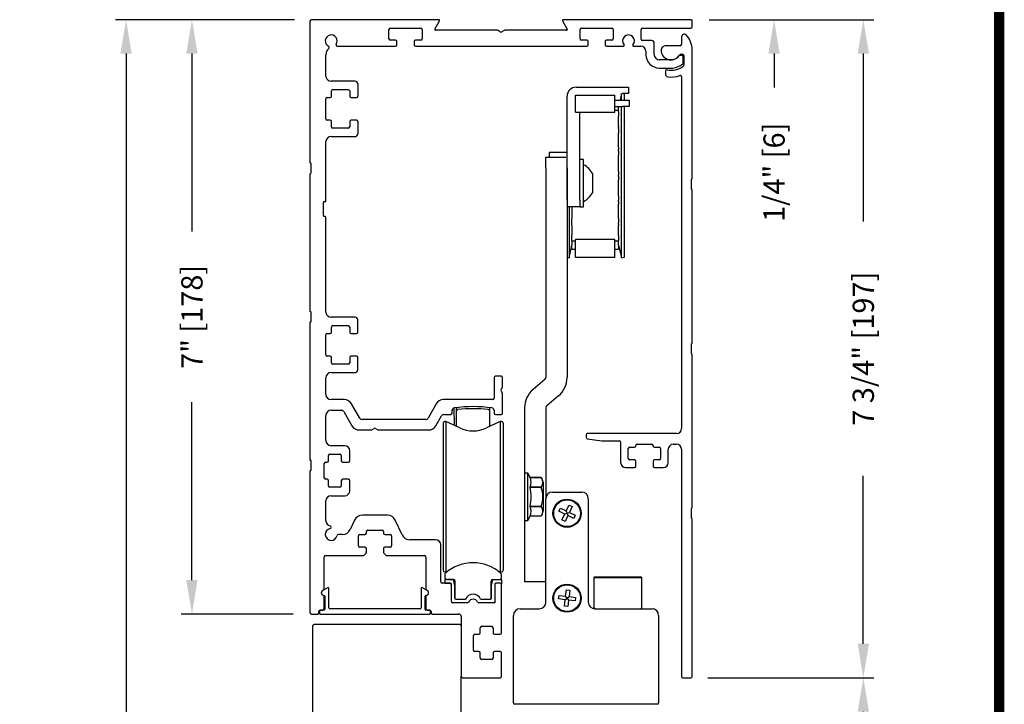
# Model space of a CAD drawing. Extents: x 0 to 7.6, y 0.1 to 10.5.
# Drawn here: x 4.7 to 7.6, y 7.2 to 9.2 of the extents above; entities that cross this region are included whole.
import ezdxf

# ---------------------------------------------------------------- set-up
doc = ezdxf.new("R2010")
doc.units = 0
doc.header["$MEASUREMENT"] = 0
doc.header["$PDMODE"] = 3
doc.header["$PDSIZE"] = -50
doc.layers.get('0').update_dxf_attribs({"linetype": 'CONTINUOUS'})
doc.layers.get('DEFPOINTS').update_dxf_attribs({"linetype": 'CONTINUOUS'})
doc.styles.add('ROMANS', font='Romans.shx', dxfattribs={"height": 0.0625})
doc.dimstyles.get("Standard").update_dxf_attribs({"dimtxt": 0.03125, "dimasz": 0.1, "dimexe": 0.03125, "dimexo": 0.05, "dimgap": 0.05, "dimtad": 0, "dimdec": 6, "dimlfac": 4, "dimzin": 4, "dimdsep": 46, "dimlunit": 5, "dimtxsty": 'ROMANS', "dimcen": 0.09, "dimadec": 0, "dimazin": 0, "dimtfac": 1, "dimtdec": 4, "dimtofl": 0, "dimtmove": 0, "dimatfit": 3, "dimfxl": 1, "dimfrac": 2, "dimtolj": 1, "dimtzin": 4, "dimarcsym": 0})

# ---------------------------------------------------------------- blocks, each defined once
blk = doc.blocks.new('*D12')
at = {"color": 0, "lineweight": -2}
for p, q in [((5.5213, 9.287), (5.5213, 9.5346)), ((6.6463, 9.291), (6.6463, 9.5346)), ((5.6213, 9.5033), (5.6969, 9.5033)), ((6.5463, 9.5033), (6.4458, 9.5033))]:
    blk.add_line(p, q, dxfattribs=at)
at = {"color": 0}
for points in [[(5.6213, 9.52), (5.6213, 9.4867), (5.5213, 9.5033)], [(6.5463, 9.52), (6.5463, 9.4867), (6.6463, 9.5033)]]:
    blk.add_solid(points, dxfattribs=at)
at = {"layer": 'DEFPOINTS', "color": 0}
for p in [(5.5213, 9.5033), (5.5213, 9.237), (6.6463, 9.241)]:
    blk.add_point(p, dxfattribs=at)
at = {"color": 0, "lineweight": 25, "insert": (6.0714, 9.5033), "char_height": 0.0625, "attachment_point": 5, "style": 'ROMANS'}
blk.add_mtext('\\A1;4 1/2" [114]', dxfattribs=at)
blk = doc.blocks.new('*D11')
at = {"color": 0, "lineweight": -2}
for p, q in [((6.8873, 9.4025), (6.8873, 9.5025)), ((6.6809, 9.3025), (6.9186, 9.3025)), ((6.6963, 9.241), (6.9186, 9.241)), ((6.8873, 9.141), (6.8873, 9.041))]:
    blk.add_line(p, q, dxfattribs=at)
at = {"color": 0}
for points in [[(6.8707, 9.4025), (6.904, 9.4025), (6.8873, 9.3025)], [(6.8707, 9.141), (6.904, 9.141), (6.8873, 9.241)]]:
    blk.add_solid(points, dxfattribs=at)
at = {"layer": 'DEFPOINTS', "color": 0}
for p in [(6.6309, 9.3025), (6.6463, 9.241), (6.8873, 9.241)]:
    blk.add_point(p, dxfattribs=at)
at = {"color": 0, "lineweight": 25, "insert": (6.8873, 8.7916), "char_height": 0.0625, "attachment_point": 5, "rotation": 90, "style": 'ROMANS'}
blk.add_mtext('\\A1;1/4" [6]', dxfattribs=at)
blk = doc.blocks.new('*D10')
at = {"color": 0, "lineweight": -2}
for p, q in [((5.4753, 9.241), (5.1425, 9.241)), ((5.1738, 9.141), (5.1738, 8.6169)), ((5.1738, 7.591), (5.1738, 8.1151)), ((5.4713, 7.491), (5.1425, 7.491))]:
    blk.add_line(p, q, dxfattribs=at)
at = {"color": 0}
for points in [[(5.1571, 9.141), (5.1904, 9.141), (5.1738, 9.241)], [(5.1571, 7.591), (5.1904, 7.591), (5.1738, 7.491)]]:
    blk.add_solid(points, dxfattribs=at)
at = {"layer": 'DEFPOINTS', "color": 0}
for p in [(5.5253, 9.241), (5.1738, 7.491), (5.5213, 7.491)]:
    blk.add_point(p, dxfattribs=at)
at = {"color": 0, "lineweight": 25, "insert": (5.1738, 8.366), "char_height": 0.0625, "attachment_point": 5, "rotation": 90, "style": 'ROMANS'}
blk.add_mtext('\\A1;7" [178]', dxfattribs=at)
blk = doc.blocks.new('*D9')
at = {"color": 0, "linetype": 'Continuous', "lineweight": -2, "ltscale": 0.25}
for p, q in [((5.4753, 9.241), (4.9486, 9.241)), ((4.9799, 9.141), (4.9799, 7.0255)), ((4.9799, 4.682), (4.9799, 6.7975)), ((5.4882, 4.582), (4.9486, 4.582))]:
    blk.add_line(p, q, dxfattribs=at)
at = {"color": 0, "linetype": 'Continuous', "ltscale": 0.25}
for points in [[(4.9632, 9.141), (4.9965, 9.141), (4.9799, 9.241)], [(4.9632, 4.682), (4.9965, 4.682), (4.9799, 4.582)]]:
    blk.add_solid(points, dxfattribs=at)
at = {"layer": 'DEFPOINTS', "color": 0, "linetype": 'Continuous', "ltscale": 0.25}
for p in [(5.5253, 9.241), (4.9799, 4.582), (5.5382, 4.582)]:
    blk.add_point(p, dxfattribs=at)
at = {"color": 0, "linetype": 'Continuous', "lineweight": 25, "ltscale": 0.25, "insert": (4.9799, 6.9115), "char_height": 0.0625, "attachment_point": 5, "rotation": 90, "style": 'ROMANS'}
blk.add_mtext('\\A1;"C"', dxfattribs=at)
blk = doc.blocks.new('*D17')
at = {"color": 0, "lineweight": -2}
for p, q in [((6.6963, 9.241), (7.1813, 9.241)), ((7.15, 9.141), (7.15, 8.6466)), ((7.15, 7.4034), (7.15, 7.8978)), ((6.6923, 7.3034), (7.1813, 7.3034))]:
    blk.add_line(p, q, dxfattribs=at)
at = {"color": 0}
for points in [[(7.1333, 9.141), (7.1667, 9.141), (7.15, 9.241)], [(7.1333, 7.4034), (7.1667, 7.4034), (7.15, 7.3034)]]:
    blk.add_solid(points, dxfattribs=at)
at = {"layer": 'DEFPOINTS', "color": 0}
for p in [(6.6463, 9.241), (6.6423, 7.3034), (7.15, 7.3034)]:
    blk.add_point(p, dxfattribs=at)
at = {"color": 0, "lineweight": 25, "insert": (7.15, 8.2722), "char_height": 0.0625, "attachment_point": 5, "rotation": 90, "style": 'ROMANS'}
blk.add_mtext('\\A1;7 3/4" [197]', dxfattribs=at)
blk = doc.blocks.new('*D18')
at = {"color": 0, "lineweight": -2}
for p, q in [((6.6923, 7.3034), (7.1813, 7.3034)), ((7.15, 7.2034), (7.15, 6.5046)), ((7.15, 4.682), (7.15, 5.3808)), ((6.594, 4.582), (7.1813, 4.582))]:
    blk.add_line(p, q, dxfattribs=at)
at = {"color": 0}
for points in [[(7.1333, 7.2034), (7.1667, 7.2034), (7.15, 7.3034)], [(7.1333, 4.682), (7.1667, 4.682), (7.15, 4.582)]]:
    blk.add_solid(points, dxfattribs=at)
at = {"layer": 'DEFPOINTS', "color": 0}
for p in [(6.6423, 7.3034), (6.544, 4.582), (7.15, 4.582)]:
    blk.add_point(p, dxfattribs=at)
at = {"color": 0, "lineweight": 25, "insert": (7.15, 5.9427), "char_height": 0.0625, "attachment_point": 5, "rotation": 90, "style": 'ROMANS'}
blk.add_mtext('\\A1;DOOR OPEING HEIGHT', dxfattribs=at)

msp = doc.modelspace()

# ---------------------------------------------------------------- linework, layer by layer
at = {"color": 7, "linetype": 'Continuous', "lineweight": 25}
for p, q in [((5.5213286, 9.2369976), (5.5213286, 8.8203726)), ((5.90046046, 9.2409976), (5.5253286, 9.2409976)), ((5.88891354, 9.21349773), (5.90262553, 9.2372476)), ((6.26503167, 9.2372476), (6.27874366, 9.21349773)), ((6.6423286, 9.2409976), (6.26719674, 9.2409976)), ((6.6423286, 9.2409976), (6.6463286, 9.2409976)), ((6.6463286, 9.2369976), (6.6463286, 9.2409976)), ((6.6463286, 9.2199976), (6.6463286, 9.2369976)), ((5.7538286, 9.1848726), (5.7538286, 9.2118726)), ((5.7578286, 9.2158726), (5.8473286, 9.2158726)), ((5.8513286, 9.2118726), (5.8513286, 9.1848726)), ((6.07248885, 9.20974773), (5.8910786, 9.20974773)), ((6.0813286, 9.20541761), (6.07498885, 9.20907786)), ((6.09266835, 9.20907786), (6.0863286, 9.20541761)), ((6.2765786, 9.20974773), (6.09516835, 9.20974773)), ((6.3163286, 9.1848726), (6.3163286, 9.2118726)), ((6.3203286, 9.2158726), (6.4098286, 9.2158726)), ((6.4138286, 9.2118726), (6.4138286, 9.1848726)), ((6.4963286, 9.1837476), (6.4963286, 9.2119976)), ((6.5003286, 9.2159976), (6.6423286, 9.2159976)), ((6.6150786, 9.19067366), (6.6150786, 9.1684976)), ((5.60191477, 9.1628726), (5.7733286, 9.1628726)), ((5.7733286, 9.1808726), (5.7578286, 9.1808726)), ((5.7773286, 9.1668726), (5.7773286, 9.1768726)), ((5.8278286, 9.1768726), (5.8278286, 9.1668726)), ((5.8473286, 9.1808726), (5.8318286, 9.1808726)), ((5.8318286, 9.1628726), (6.3358286, 9.1628726)), ((6.3358286, 9.1808726), (6.3203286, 9.1808726)), ((6.3398286, 9.1668726), (6.3398286, 9.1768726)), ((6.3903286, 9.1768726), (6.3903286, 9.1668726)), ((6.4098286, 9.1808726), (6.3943286, 9.1808726)), ((6.3943286, 9.1628726), (6.44373773, 9.1628726)), ((6.47391947, 9.1628726), (6.4953286, 9.1628726)), ((6.5268286, 9.1797476), (6.5003286, 9.1797476)), ((6.5345786, 9.1379976), (6.5345786, 9.1719976)), ((6.6110786, 9.1644976), (6.56959176, 9.1644976)), ((5.5682036, 9.0751226), (5.5682036, 9.1378726)), ((6.5103286, 9.1478726), (6.5103286, 9.1379976)), ((6.6160786, 9.1357476), (6.61032388, 9.1357476)), ((6.61284045, 9.1394976), (6.6173286, 9.1394976)), ((6.6200786, 9.1143662), (6.6200786, 9.1317476)), ((6.6213286, 9.1354976), (6.6213286, 9.10737277)), ((6.6463286, 8.77342366), (6.6463286, 9.1522476)), ((6.58766103, 9.1229976), (6.5495786, 9.1229976)), ((6.5495786, 9.0987476), (6.58900668, 9.0987476)), ((6.5675786, 9.0894309), (6.5675786, 9.08027755)), ((6.6150786, 9.07279045), (6.6150786, 8.03717366)), ((6.6150786, 9.07279045), (6.6150786, 8.03717366)), ((5.6539536, 9.0601226), (5.5832036, 9.0601226)), ((5.5844536, 9.0157476), (5.5844536, 9.0311226)), ((5.5884536, 9.0351226), (5.6342036, 9.0351226)), ((5.6382036, 9.0311226), (5.6382036, 9.0157476)), ((5.6382036, 9.0157476), (5.6382036, 9.0157476)), ((6.27806477, 8.7094976), (6.27806477, 9.0155726)), ((6.30448977, 9.0419976), (6.43973977, 9.0419976)), ((6.41886972, 8.96883224), (6.41886972, 9.01849338)), ((6.4379052, 9.0233226), (6.43383315, 9.0044976)), ((6.4379052, 9.0044976), (6.4379052, 9.0233226)), ((6.43973977, 9.0419976), (6.45923977, 9.0419976)), ((6.44753263, 9.0216087), (6.43973977, 9.0233226)), ((6.45923977, 9.0233226), (6.43973977, 9.0233226)), ((6.44753263, 9.0044976), (6.44753263, 9.0216087)), ((6.45923977, 9.0419976), (6.45923977, 9.0233226)), ((5.5682036, 8.9492476), (5.5682036, 9.0077476)), ((5.5722036, 9.0117476), (5.5804536, 9.0117476)), ((5.6422036, 9.0117476), (5.6579536, 9.0117476)), ((6.41886972, 9.0044976), (6.44091477, 9.0044976)), ((6.41886972, 8.9858226), (6.44091477, 8.9858226)), ((6.4379052, 8.53940311), (6.4379052, 8.9858226)), ((6.44091477, 9.0044976), (6.46041477, 9.0044976)), ((6.46041477, 8.9858226), (6.44091477, 8.9858226)), ((6.44753263, 8.54144948), (6.44753263, 8.9858226)), ((6.46041477, 9.0044976), (6.46041477, 8.9858226)), ((6.30272799, 8.96883224), (6.41886972, 8.96883224)), ((6.31541477, 8.7094976), (6.31541477, 8.96883224)), ((6.42969651, 8.97357087), (6.41886972, 8.97357087)), ((6.42969651, 8.98334643), (6.42969651, 8.98334643)), ((6.42969651, 8.9792108), (6.42969651, 8.98334643)), ((6.42969651, 8.98334643), (6.42969651, 8.98334643)), ((6.42969651, 8.97357087), (6.42969651, 8.9792108)), ((6.42969651, 8.97357087), (6.42969651, 8.97230849)), ((6.42969651, 8.969781), (6.42969651, 8.97230849)), ((6.42969651, 8.969781), (6.42969651, 8.95731122)), ((6.42969651, 8.95466111), (6.42969651, 8.95731122)), ((5.5804536, 8.9452476), (5.5722036, 8.9452476)), ((5.5844536, 8.9258726), (5.5844536, 8.9412476)), ((5.6382036, 8.9412476), (5.6382036, 8.9258726)), ((5.6382036, 8.9412476), (5.6382036, 8.9412476)), ((5.6579536, 8.9452476), (5.6422036, 8.9452476)), ((6.42969651, 8.95075462), (6.42969651, 8.95466111)), ((6.42969651, 8.92755815), (6.42969651, 8.95075462)), ((6.42969651, 8.92755815), (6.42969651, 8.92412894)), ((6.44938155, 8.94540705), (6.44938155, 8.94540705)), ((5.6342036, 8.9218726), (5.5884536, 8.9218726)), ((6.42969651, 8.9202566), (6.42969651, 8.92412894)), ((6.42969651, 8.9202566), (6.42969651, 8.90718026)), ((6.42969651, 8.90509352), (6.42969651, 8.90718026)), ((6.42969651, 8.90188735), (6.42969651, 8.90509352)), ((6.42969651, 8.86511932), (6.42969651, 8.90188735)), ((5.5682036, 8.7078726), (5.5682036, 8.8818726)), ((5.5832036, 8.8968726), (5.6539536, 8.8968726)), ((6.2255036, 8.85040409), (6.2255036, 8.85040409)), ((6.27806477, 8.85040409), (6.2255036, 8.85040409)), ((6.2255036, 8.85040409), (6.2255036, 8.8359976)), ((6.42969651, 8.86511932), (6.42969651, 8.85874973)), ((6.42969651, 8.85399961), (6.42969651, 8.85874973)), ((6.42969651, 8.85399961), (6.42969651, 8.84189391)), ((6.42969651, 8.84062224), (6.42969651, 8.84189391)), ((6.42969651, 8.8385031), (6.42969651, 8.84062224)), ((5.5238286, 8.8178726), (5.5238286, 8.7891226)), ((6.21556477, 8.8359976), (6.27406512, 8.8359976)), ((6.21556477, 8.8047476), (6.21556477, 8.8359976)), ((6.32591477, 8.8297476), (6.31541477, 8.8297476)), ((6.32591477, 8.6897476), (6.32591477, 8.8297476)), ((6.42969651, 8.79373151), (6.42969651, 8.8385031)), ((5.5213286, 8.7866226), (5.5213286, 8.3828726)), ((6.21556477, 8.8047476), (6.21556477, 8.18731875)), ((6.27806477, 8.8047476), (6.27806477, 8.18731875)), ((6.35341477, 8.73240385), (6.35341477, 8.78709135)), ((6.42969651, 8.79403474), (6.42969651, 8.79481125)), ((6.42969651, 8.79373151), (6.42969651, 8.79403474)), ((6.42969651, 8.79373151), (6.42969651, 8.78405658)), ((6.42969651, 8.7790016), (6.42969651, 8.78405658)), ((6.42969651, 8.7790016), (6.42969651, 8.76932668)), ((6.42969651, 8.76902345), (6.42969651, 8.76932668)), ((6.42969651, 8.76824693), (6.42969651, 8.76902345)), ((6.42969651, 8.72455509), (6.42969651, 8.76824693)), ((6.6438286, 8.74217366), (6.6438286, 8.77092366)), ((6.42969651, 8.72243595), (6.42969651, 8.72455509)), ((6.6463286, 8.28904866), (6.6463286, 8.73967366)), ((5.5607036, 8.6641226), (5.5607036, 8.7028726)), ((5.5632036, 8.7053726), (5.5657036, 8.7053726)), ((6.31541477, 8.7094976), (6.31541477, 8.6899976)), ((6.42969651, 8.72116427), (6.42969651, 8.72243595)), ((6.42969651, 8.72116427), (6.42969651, 8.70905858)), ((6.42969651, 8.70430845), (6.42969651, 8.70905858)), ((6.42969651, 8.70430845), (6.42969651, 8.69793887)), ((6.42969651, 8.66117084), (6.42969651, 8.69823123)), ((6.29673977, 8.6899976), (6.27806477, 8.6899976)), ((6.28369256, 8.6899976), (6.28369256, 8.53940311)), ((6.29190124, 8.6899976), (6.29190124, 8.66117084)), ((6.31541477, 8.6899976), (6.29673977, 8.6899976)), ((6.31541477, 8.6897476), (6.31541477, 8.6899976)), ((6.31541477, 8.6897476), (6.32591477, 8.6897476)), ((5.5657036, 8.6616226), (5.5632036, 8.6616226)), ((5.5682036, 8.3801226), (5.5682036, 8.6591226)), ((6.29190124, 8.66117084), (6.29190124, 8.65796466)), ((6.29190124, 8.65796466), (6.29190124, 8.65587793)), ((6.29190124, 8.64280159), (6.29190124, 8.65587793)), ((6.29190124, 8.63892925), (6.29190124, 8.64280159)), ((6.29190124, 8.63550004), (6.29190124, 8.63892925)), ((6.42969651, 8.65796466), (6.42969651, 8.66117084)), ((6.42969651, 8.65587793), (6.42969651, 8.65796466)), ((6.42969651, 8.65587793), (6.42969651, 8.64280159)), ((6.42969651, 8.63892925), (6.42969651, 8.64280159)), ((6.42969651, 8.63892925), (6.42969651, 8.63550004)), ((6.29190124, 8.63550004), (6.29190124, 8.61230356)), ((6.29190124, 8.61230356), (6.29190124, 8.60839707)), ((6.29190124, 8.60839707), (6.29190124, 8.60574696)), ((6.42969651, 8.61230356), (6.42969651, 8.63550004)), ((6.42969651, 8.60839707), (6.42969651, 8.61230356)), ((6.42969651, 8.60574696), (6.42969651, 8.60839707)), ((6.44938155, 8.61765114), (6.44938155, 8.61765114)), ((6.29190124, 8.59327718), (6.29190124, 8.60574696)), ((6.29190124, 8.59074969), (6.29190124, 8.59327718)), ((6.29190124, 8.58948731), (6.29190124, 8.59074969)), ((6.29190124, 8.58948731), (6.30272799, 8.58948731)), ((6.29190124, 8.58948731), (6.29190124, 8.58384739)), ((6.29190124, 8.58384739), (6.29190124, 8.57971176)), ((6.29190124, 8.57971176), (6.29190124, 8.57681792)), ((6.41886972, 8.59422594), (6.30272799, 8.59422594)), ((6.30272799, 8.54107634), (6.30272799, 8.59422594)), ((6.41886972, 8.54107634), (6.41886972, 8.59422594)), ((6.41886972, 8.58948731), (6.42969651, 8.58948731)), ((6.42969651, 8.60574696), (6.42969651, 8.59327718)), ((6.42969651, 8.59074969), (6.42969651, 8.59327718)), ((6.42969651, 8.59074969), (6.42969651, 8.58948731)), ((6.42969651, 8.58384739), (6.42969651, 8.58948731)), ((6.42969651, 8.57971176), (6.42969651, 8.58384739)), ((6.42969651, 8.57681792), (6.42969651, 8.57971176)), ((6.28369256, 8.53940311), (6.29190124, 8.57681792)), ((6.29190124, 8.56645873), (6.29190124, 8.57681792)), ((6.29190124, 8.56558095), (6.29190124, 8.56645873)), ((6.29190124, 8.56545051), (6.29190124, 8.56558095)), ((6.29190124, 8.56545051), (6.30272799, 8.56545051)), ((6.41886972, 8.56545051), (6.42969651, 8.56545051)), ((6.42969651, 8.57681792), (6.4379052, 8.53940311)), ((6.42969651, 8.57681792), (6.42969651, 8.56645873)), ((6.42969651, 8.56558095), (6.42969651, 8.56645873)), ((6.42969651, 8.56558095), (6.42969651, 8.56545051)), ((6.27806477, 8.54059933), (6.28369256, 8.53940311)), ((6.41886972, 8.54107634), (6.30272799, 8.54107634)), ((6.4379052, 8.53940311), (6.44753263, 8.54144948)), ((5.5238286, 8.3803726), (5.5238286, 8.3516226)), ((5.5213286, 8.3491226), (5.5213286, 7.9453726)), ((5.6539536, 8.3651226), (5.5832036, 8.3651226)), ((5.6619536, 8.3207476), (5.6619536, 8.3571226)), ((5.5844536, 8.3207476), (5.5844536, 8.3361226)), ((5.5884536, 8.3401226), (5.6342036, 8.3401226)), ((5.6382036, 8.3361226), (5.6382036, 8.3207476)), ((5.5682036, 8.2542476), (5.5682036, 8.3127476)), ((5.5722036, 8.3167476), (5.5804536, 8.3167476)), ((5.6422036, 8.3167476), (5.6422036, 8.3167476)), ((5.6422036, 8.3167476), (5.6579536, 8.3167476)), ((6.6438286, 8.25779866), (6.6438286, 8.28654866)), ((5.5804536, 8.2502476), (5.5722036, 8.2502476)), ((5.5844536, 8.2308726), (5.5844536, 8.2462476)), ((5.6382036, 8.2462476), (5.6382036, 8.2308726)), ((5.6579536, 8.2502476), (5.6422036, 8.2502476)), ((5.6619536, 8.2098726), (5.6619536, 8.2462476)), ((6.6463286, 7.80467366), (6.6463286, 8.25529866)), ((5.5832036, 8.2018726), (5.6539536, 8.2018726)), ((5.6342036, 8.2268726), (5.5884536, 8.2268726)), ((5.5682036, 8.1372476), (5.5682036, 8.1868726)), ((6.0633286, 8.1869976), (6.0633286, 8.1262476)), ((6.0843286, 8.1909976), (6.0673286, 8.1909976)), ((6.0883286, 8.16055144), (6.0883286, 8.1869976)), ((6.21279637, 8.1813819), (6.17815894, 8.15231764)), ((6.0838645, 8.1517476), (6.0877927, 8.15855144)), ((6.0877927, 8.14094375), (6.0838645, 8.1477476)), ((5.62198689, 8.1222476), (5.5832036, 8.1222476)), ((6.0593286, 8.1222476), (5.91442031, 8.1222476)), ((6.0883286, 8.0824976), (6.0883286, 8.13894375)), ((6.2529706, 8.13350412), (6.21833317, 8.10443987)), ((5.5832036, 8.0909976), (5.61375965, 8.0909976)), ((5.62068786, 8.0869976), (5.64472006, 8.0453726)), ((5.6677419, 8.0679976), (5.64363753, 8.1097476)), ((5.89276967, 8.1097476), (5.8686653, 8.0679976)), ((5.9394786, 8.0824976), (5.9394786, 8.09016987)), ((5.9468286, 8.0458623), (5.94613989, 8.09784302)), ((5.95211693, 8.08814975), (5.95211693, 8.09804079)), ((5.95211693, 8.04339631), (5.95211693, 8.08814975)), ((6.05054213, 8.08814975), (6.05054213, 8.09804079)), ((6.05054213, 8.04325862), (6.05054213, 8.08814975)), ((6.0633286, 8.09018405), (6.0633286, 8.0824976)), ((6.15306477, 8.09850302), (6.15306477, 8.0862476)), ((6.15306477, 8.0862476), (6.15306477, 8.0549976)), ((6.21556477, 8.09850302), (6.21556477, 7.8306065)), ((5.5682036, 8.0016226), (5.5682036, 8.0759976)), ((5.8619536, 8.0641226), (5.6744536, 8.0641226)), ((5.89168714, 8.0453726), (5.90857463, 8.0746226)), ((5.91528633, 8.0784976), (5.9354786, 8.0784976)), ((5.92143337, 8.05770429), (5.91781575, 8.05770429)), ((5.9619607, 8.03880608), (5.92143337, 8.05770429)), ((5.92143337, 8.05770429), (5.92143337, 7.9143726)), ((5.92143337, 8.05770429), (5.92143337, 7.6147909)), ((5.92143337, 8.05770429), (5.92143337, 7.9143726)), ((6.08152098, 8.05770429), (6.04099364, 8.03880608)), ((6.0673286, 8.0784976), (6.0843286, 8.0784976)), ((6.08513859, 8.05770429), (6.08152098, 8.05770429)), ((6.08152098, 8.05770429), (6.08152098, 7.6147909)), ((5.6663707, 8.0328726), (5.70177475, 8.0328726)), ((5.70377475, 8.0334085), (5.7105786, 8.0373367)), ((5.7145786, 8.0373367), (5.72138245, 8.0334085)), ((5.72338245, 8.0328726), (5.8700365, 8.0328726)), ((5.91289449, 8.05278303), (5.91289449, 7.61971216)), ((6.09005985, 8.05278303), (6.09005985, 7.61971216)), ((6.15306477, 8.0549976), (6.15306477, 7.6174976)), ((6.3338286, 8.01817366), (6.3338286, 8.01098866)), ((6.33727191, 8.00702759), (6.38042662, 8.00096259)), ((6.6000786, 8.02217366), (6.3378286, 8.02217366)), ((6.38098331, 8.00092366), (6.4317036, 8.00092366)), ((5.6235161, 7.9866226), (5.5832036, 7.9866226)), ((5.6385161, 7.9421226), (5.6385161, 7.9716226)), ((6.4357036, 7.99692366), (6.4357036, 7.93717366)), ((6.4582036, 7.94867366), (6.4582036, 7.97817366)), ((6.4622036, 7.98217366), (6.4764536, 7.98217366)), ((6.4804536, 7.98617366), (6.4804536, 7.98692366)), ((6.4844536, 7.99092366), (6.5269536, 7.99092366)), ((6.5309536, 7.98692366), (6.5309536, 7.98617366)), ((6.5349536, 7.98217366), (6.5492036, 7.98217366)), ((6.5532036, 7.97817366), (6.5532036, 7.94867366)), ((6.5757036, 7.93717366), (6.5757036, 7.97592366)), ((6.5907036, 7.99092366), (6.6000786, 7.99092366)), ((6.6150786, 7.97592366), (6.6150786, 7.30742366)), ((5.5238286, 7.9428726), (5.5238286, 7.9141226)), ((5.5760161, 7.9421226), (5.5760161, 7.9576226)), ((5.5800161, 7.9616226), (5.6095161, 7.9616226)), ((5.6135161, 7.9576226), (5.6135161, 7.9421226)), ((6.4764536, 7.94467366), (6.4622036, 7.94467366)), ((6.5492036, 7.94467366), (6.5349536, 7.94467366)), ((5.5635161, 7.8916226), (5.5635161, 7.9341226)), ((5.5675161, 7.9381226), (5.5720161, 7.9381226)), ((5.6175161, 7.9381226), (5.6345161, 7.9381226)), ((6.4507036, 7.92217366), (6.4764536, 7.92217366)), ((6.4804536, 7.92617366), (6.4804536, 7.94067366)), ((6.5309536, 7.94067366), (6.5309536, 7.92617366)), ((6.5349536, 7.92217366), (6.5607036, 7.92217366)), ((5.5213286, 7.9116226), (5.5213286, 7.4949976)), ((5.5720161, 7.8876226), (5.5675161, 7.8876226)), ((5.5760161, 7.8681226), (5.5760161, 7.8836226)), ((5.6135161, 7.8836226), (5.6135161, 7.8681226)), ((5.6345161, 7.8876226), (5.6175161, 7.8876226)), ((5.6385161, 7.8541226), (5.6385161, 7.8836226)), ((6.16290729, 7.90612949), (6.15306477, 7.90612949)), ((6.16899543, 7.89307335), (6.16290729, 7.90612949)), ((6.16290729, 7.76636571), (6.16290729, 7.90612949)), ((6.16899543, 7.89307334), (6.16899543, 7.89307335)), ((6.20221216, 7.89307335), (6.16899543, 7.89307335)), ((6.16899543, 7.89307334), (6.20221216, 7.89307334)), ((6.20221216, 7.89307334), (6.20221216, 7.89307343)), ((5.6095161, 7.8641226), (5.5800161, 7.8641226)), ((6.16899543, 7.86474584), (6.16899543, 7.86457516)), ((6.20221216, 7.86474584), (6.16899543, 7.86474584)), ((6.16899543, 7.86457516), (6.20221216, 7.86457516)), ((6.20221216, 7.86474584), (6.20221216, 7.86457516)), ((6.20719863, 7.87886699), (6.20719863, 7.81493782)), ((5.5832036, 7.8391226), (5.6235161, 7.8391226)), ((6.21556477, 7.5258565), (6.21556477, 7.8306065)), ((6.23506477, 7.8501065), (6.32106477, 7.8501065)), ((6.34056477, 7.8306065), (6.34056477, 7.5258565)), ((5.5682036, 7.76519507), (5.5682036, 7.8241226)), ((6.16899543, 7.80792003), (6.16899543, 7.80774936)), ((6.20221216, 7.80792003), (6.16899543, 7.80792003)), ((6.16899543, 7.80774936), (6.20221216, 7.80774936)), ((6.20221216, 7.80792003), (6.20221216, 7.80774936)), ((6.20719863, 7.81493782), (6.20719863, 7.79362821)), ((6.25383294, 7.79357832), (6.25835519, 7.80291587)), ((6.25835519, 7.80291587), (6.27565712, 7.7945364)), ((6.27565712, 7.7945364), (6.28403659, 7.81183834)), ((6.28403659, 7.81183834), (6.29337414, 7.80731608)), ((6.29337414, 7.80731608), (6.28499467, 7.79001415)), ((6.6438286, 7.77342366), (6.6438286, 7.80217366)), ((5.65272266, 7.76718805), (5.63995473, 7.73980714)), ((5.74977684, 7.7816226), (5.67538036, 7.7816226)), ((5.79248853, 7.72418214), (5.77243454, 7.76718805)), ((6.16290729, 7.76636571), (6.16896944, 7.77936602)), ((6.20221216, 7.77942176), (6.16899543, 7.77942185)), ((6.27113487, 7.78519885), (6.25383294, 7.79357832)), ((6.2627554, 7.76789692), (6.27113487, 7.78519885)), ((6.27209295, 7.76337467), (6.2627554, 7.76789692)), ((6.27113487, 7.78519885), (6.27806477, 7.7876065)), ((6.28047242, 7.7806766), (6.27209295, 7.76337467)), ((6.27806477, 7.7876065), (6.27565712, 7.7945364)), ((6.27806477, 7.7876065), (6.28499467, 7.79001415)), ((6.27806477, 7.7876065), (6.28047242, 7.7806766)), ((6.29777435, 7.77229713), (6.28047242, 7.7806766)), ((6.28499467, 7.79001415), (6.3022966, 7.78163468)), ((6.3022966, 7.78163468), (6.29777435, 7.77229713)), ((6.6463286, 7.30742366), (6.6463286, 7.77092366)), ((5.92143337, 7.7581226), (5.92143337, 7.6147909)), ((5.92143337, 7.7581226), (5.92143337, 7.6147909)), ((5.92143337, 7.7581226), (5.92143337, 7.6147909)), ((6.15306477, 7.76636571), (6.16290729, 7.76636571)), ((5.61729704, 7.7253726), (5.60495323, 7.7253726)), ((5.6638286, 7.6918726), (5.6638286, 7.7213726)), ((5.6678286, 7.7253726), (5.6833286, 7.7253726)), ((5.6873286, 7.7293726), (5.6873286, 7.7338726)), ((5.6913286, 7.7378726), (5.7338286, 7.7378726)), ((5.7378286, 7.7338726), (5.7378286, 7.7293726)), ((5.7418286, 7.7253726), (5.7573286, 7.7253726)), ((5.7613286, 7.7213726), (5.7613286, 7.6918726)), ((5.8912036, 7.7097476), (5.81514622, 7.7097476)), ((5.6833286, 7.6878726), (5.6678286, 7.6878726)), ((5.6873286, 7.67311814), (5.6873286, 7.6838726)), ((5.7378286, 7.6838726), (5.7378286, 7.67311814)), ((5.7573286, 7.6878726), (5.7418286, 7.6878726)), ((5.9062036, 7.58603862), (5.9062036, 7.6947476)), ((5.5625786, 7.56481131), (5.5625786, 7.6588726)), ((5.5665786, 7.6628726), (5.67789944, 7.6628726)), ((5.68091827, 7.66424836), (5.68634744, 7.6704939)), ((5.73880976, 7.6704939), (5.74423893, 7.66424836)), ((5.74725776, 7.6628726), (5.8585786, 7.6628726)), ((5.8625786, 7.6588726), (5.8625786, 7.56481131)), ((6.08152098, 7.63417185), (6.08152098, 7.6147909)), ((6.08152098, 7.63417185), (6.08152098, 7.6147909)), ((6.08152098, 7.63417185), (6.08152098, 7.6147909)), ((5.91781574, 7.60708044), (5.91781574, 7.59778665)), ((5.91781575, 7.6147909), (5.92143337, 7.6147909)), ((5.92143337, 7.6147909), (5.92845912, 7.61806706)), ((6.07449551, 7.61806693), (6.08152098, 7.6147909)), ((6.08152098, 7.6147909), (6.08513859, 7.6147909)), ((6.08513866, 7.59778665), (6.08513866, 7.60708048)), ((6.15306477, 7.6174976), (6.15306477, 7.5862476)), ((6.36100227, 7.6001065), (6.35725227, 7.59794144)), ((6.35725227, 7.59794144), (6.35725227, 7.5101065)), ((6.49787727, 7.59794144), (6.35725227, 7.59794144)), ((6.36100227, 7.6001065), (6.49412727, 7.6001065)), ((6.49787727, 7.59794144), (6.49412727, 7.6001065)), ((6.49787727, 7.5101065), (6.49787727, 7.59794144)), ((5.5730786, 7.5685087), (5.5587036, 7.56020929)), ((5.5768286, 7.50884364), (5.5768286, 7.56634364)), ((5.8483286, 7.56634364), (5.8483286, 7.50884364)), ((5.8664536, 7.56020929), (5.8520786, 7.5685087)), ((5.9334536, 7.58203862), (5.9102036, 7.58203862)), ((5.91781581, 7.59286539), (5.91781581, 7.58203862)), ((5.94389846, 7.59286539), (5.91781581, 7.59286539)), ((5.91781581, 7.58203862), (5.93454809, 7.58203862)), ((5.922737, 7.59286539), (5.94389846, 7.59286539)), ((5.9374536, 7.5279976), (5.9374536, 7.57803862)), ((5.94734336, 7.57514885), (5.94389846, 7.59286539)), ((5.94734336, 7.54857405), (5.94734336, 7.57121185)), ((5.94881972, 7.53519013), (5.94881972, 7.58794413)), ((6.05413472, 7.53519013), (6.05413472, 7.58794413)), ((6.05561108, 7.57514885), (6.05905598, 7.59286539)), ((6.05561108, 7.54857405), (6.05561108, 7.57121185)), ((6.05905598, 7.59286539), (6.0802174, 7.59286539)), ((6.05905598, 7.59286539), (6.08513864, 7.59286539)), ((6.0654536, 7.57908586), (6.0654536, 7.52396775)), ((6.0654536, 7.57803862), (6.0654536, 7.5279976)), ((6.0811411, 7.58203862), (6.06840636, 7.58203862)), ((6.0811411, 7.58203862), (6.0694536, 7.58203862)), ((6.0850914, 7.59286539), (6.0850914, 7.57866724)), ((6.0851411, 7.4352476), (6.0851411, 7.57803862)), ((6.15306477, 7.5859976), (6.15306477, 7.5862476)), ((6.21556477, 7.5859976), (6.15306477, 7.5859976)), ((5.5625786, 7.5064976), (5.5625786, 7.54218389)), ((5.5650786, 7.5432476), (5.5650786, 7.50484364)), ((5.8600786, 7.50484364), (5.8600786, 7.5432476)), ((5.8625786, 7.54218389), (5.8625786, 7.5064976)), ((5.94734336, 7.53774728), (5.94734336, 7.54463704)), ((6.05561108, 7.53774728), (6.05561108, 7.54463704)), ((6.25320546, 7.5354022), (6.25445721, 7.54570141)), ((6.27228929, 7.53308277), (6.25320546, 7.5354022)), ((6.25445721, 7.54570141), (6.27354104, 7.54338198)), ((6.27228929, 7.53308277), (6.27806477, 7.5376065)), ((6.27354104, 7.54338198), (6.27586046, 7.56246581)), ((6.27806477, 7.5376065), (6.27354104, 7.54338198)), ((6.27586046, 7.56246581), (6.28615967, 7.56121406)), ((6.27806477, 7.5376065), (6.28384025, 7.54213023)), ((6.27806477, 7.5376065), (6.2825885, 7.53183102)), ((6.28615967, 7.56121406), (6.28384025, 7.54213023)), ((6.28384025, 7.54213023), (6.30292408, 7.53981081)), ((6.30292408, 7.53981081), (6.30167233, 7.5295116)), ((5.8458286, 7.50634364), (5.5793286, 7.50634364)), ((5.98449593, 7.5239976), (5.9414536, 7.5239976)), ((5.98449593, 7.5239976), (5.9414536, 7.5239976)), ((5.95029612, 7.53479452), (5.97933155, 7.53479452)), ((6.0055786, 7.53415905), (6.0055786, 7.5342413)), ((6.0614536, 7.5239976), (6.01841127, 7.5239976)), ((6.0654536, 7.52396775), (6.01841127, 7.5239976)), ((6.02362289, 7.53479452), (6.05265833, 7.53479452)), ((6.13956477, 7.5063565), (6.19606477, 7.5063565)), ((6.26996986, 7.51399894), (6.27228929, 7.53308277)), ((6.28026908, 7.51274719), (6.26996986, 7.51399894)), ((6.2825885, 7.53183102), (6.28026908, 7.51274719)), ((6.30167233, 7.5295116), (6.2825885, 7.53183102)), ((6.36006477, 7.5063565), (6.52806477, 7.5063565)), ((6.5082003, 7.5063565), (6.5082003, 7.5063565)), ((5.5253286, 7.4909976), (5.5435786, 7.4909976)), ((5.5475786, 7.4949976), (5.5475786, 7.4984976)), ((5.5488286, 7.49984364), (5.5488286, 7.49334364)), ((5.5625786, 7.50234364), (5.5513286, 7.50234364)), ((5.5513286, 7.49084364), (5.8738286, 7.49084364)), ((5.5515786, 7.5024976), (5.5585786, 7.5024976)), ((5.8738286, 7.50234364), (5.8625786, 7.50234364)), ((5.8665786, 7.5024976), (5.8735786, 7.5024976)), ((5.8763286, 7.49334364), (5.8763286, 7.49984364)), ((5.8775786, 7.4984976), (5.8775786, 7.4949976)), ((5.8815786, 7.4909976), (5.9588911, 7.4909976)), ((5.9666411, 7.4832476), (5.9666411, 7.3074976)), ((6.12006477, 7.2291065), (6.12006477, 7.4868565)), ((6.54756477, 7.4868565), (6.54756477, 7.2291065)), ((5.5291411, 7.4557476), (5.5291411, 6.13043598)), ((5.5713911, 7.4597476), (5.5331411, 7.4597476)), ((5.9626411, 7.4597476), (5.9243911, 7.4597476)), ((5.9626411, 7.4597476), (5.9626411, 7.4597476)), ((6.0226411, 7.4352476), (6.0226411, 7.4507476)), ((6.0266411, 7.4547476), (6.0561411, 7.4547476)), ((6.0601411, 7.4507476), (6.0601411, 7.4352476)), ((6.0026411, 7.3847476), (6.0026411, 7.4272476)), ((6.0066411, 7.4312476), (6.0186411, 7.4312476)), ((6.0641411, 7.4312476), (6.0811411, 7.4312476)), ((6.0186411, 7.3807476), (6.0066411, 7.3807476)), ((6.0226411, 7.3612476), (6.0226411, 7.3767476)), ((6.0601411, 7.3767476), (6.0601411, 7.3612476)), ((6.0811411, 7.3807476), (6.0641411, 7.3807476)), ((6.0851411, 7.3074976), (6.0851411, 7.3767476)), ((6.0561411, 7.3572476), (6.0266411, 7.3572476)), ((5.9666411, 6.13098146), (5.9666411, 7.3074976)), ((5.9706411, 7.3034976), (6.0811411, 7.3034976)), ((6.6190786, 7.30342366), (6.6423286, 7.30342366)), ((6.54356477, 7.2251065), (6.12406477, 7.2251065))]:
    msp.add_line(p, q, dxfattribs=at)
at = {"lineweight": 25}
for p, q in [((5.6619536, 9.0521226), (5.6619536, 9.0157476)), ((6.30272799, 8.96883224), (6.30272799, 9.01849338)), ((6.30272799, 9.01849338), (6.41886972, 9.01849338)), ((5.6619536, 8.9412476), (5.6619536, 8.9048726)), ((5.9626411, 7.4597476), (5.5331411, 7.4597476))]:
    msp.add_line(p, q, dxfattribs=at)
at = {"const_width": 0.03}
msp.add_lwpolyline([(0.05, 10.45), (0.05, 0.2), (7.55, 0.2), (7.55, 10.45)], close=True, dxfattribs=at)
at = {"color": 7, "linetype": 'Continuous', "lineweight": 25}
for centre, radius in [((6.27806477, 7.7876065), 0.0415), ((6.27806477, 7.7876065), 0.039375), ((6.27806477, 7.5376065), 0.0415), ((6.27806477, 7.5376065), 0.039375)]:
    msp.add_circle(centre, radius, dxfattribs=at)
for centre, radius, start, end in [((5.5253286, 9.2369976), 0.004, 90, 180), ((5.90046046, 9.2384976), 0.0025, 330, 90), ((6.26719674, 9.2384976), 0.0025, 90, 210), ((6.6423286, 9.2369976), 0.004, 0, 90), ((6.6423286, 9.2199976), 0.004, 270, 0), ((5.5838286, 9.1784976), 0.0175, 327.2688548, 242.312192), ((5.7578286, 9.2118726), 0.004, 90, 180), ((5.8473286, 9.2118726), 0.004, 0, 90), ((5.8910786, 9.21224773), 0.0025, 150, 270), ((6.07248885, 9.20474773), 0.005, 60, 90), ((6.0838286, 9.20974773), 0.005, 240, 300), ((6.09516835, 9.20474773), 0.005, 90, 120), ((6.2765786, 9.21224773), 0.0025, 270, 30), ((6.3203286, 9.2118726), 0.004, 90, 180), ((6.4098286, 9.2118726), 0.004, 0, 90), ((6.4588286, 9.1784976), 0.0175, 318.98550033, 221.01449967), ((6.5003286, 9.2119976), 0.004, 90, 180), ((6.6228286, 9.19067366), 0.00775, 44.57529251, 180), ((6.5838286, 9.1522476), 0.0625, 0, 44.57529251), ((5.57383855, 9.15945951), 0.004, 311.89444978, 62.312192), ((5.60191477, 9.1668726), 0.004, 147.2688548, 270), ((5.7578286, 9.1848726), 0.004, 180, 270), ((5.7733286, 9.1768726), 0.004, 0, 90), ((5.7733286, 9.1668726), 0.004, 270, 0), ((5.8318286, 9.1768726), 0.004, 90, 180), ((5.8318286, 9.1668726), 0.004, 180, 270), ((5.8473286, 9.1848726), 0.004, 270, 0), ((6.3203286, 9.1848726), 0.004, 180, 270), ((6.3358286, 9.1768726), 0.004, 0, 90), ((6.3358286, 9.1668726), 0.004, 270, 0), ((6.3943286, 9.1768726), 0.004, 90, 180), ((6.3943286, 9.1668726), 0.004, 180, 270), ((6.4098286, 9.1848726), 0.004, 270, 0), ((6.44373773, 9.1653726), 0.0025, 270, 41.01449967), ((6.47391947, 9.1653726), 0.0025, 138.98550033, 270), ((6.4953286, 9.1478726), 0.015, 0, 90), ((6.5003286, 9.1837476), 0.004, 180, 270), ((6.5268286, 9.1719976), 0.00775, 0, 90), ((6.56959176, 9.1494976), 0.015, 90, 190.93266115), ((6.6110786, 9.1684976), 0.004, 270, 0), ((5.5932036, 9.1378726), 0.025, 131.89444978, 180), ((6.5495786, 9.1379976), 0.03925, 180, 270), ((6.5495786, 9.1379976), 0.015, 180, 270), ((6.5838286, 9.1522476), 0.0295, 190.93266115, 330), ((6.5838286, 9.1522476), 0.0295, 277.46455306, 322.27006821), ((6.61032388, 9.1317476), 0.004, 90, 142.27006821), ((6.61284045, 9.1354976), 0.004, 90, 150), ((6.6160786, 9.1317476), 0.004, 0, 90), ((6.6173286, 9.1354976), 0.004, 0, 90), ((6.5838286, 9.1522476), 0.06, 258.96513728, 306.74211205), ((6.5838286, 9.1522476), 0.05375, 275.52823982, 310.40912723), ((6.6160786, 9.1143662), 0.004, 310.40912723, 0), ((6.6173286, 9.10737277), 0.004, 306.74211205, 0), ((5.5832036, 9.0751226), 0.015, 180, 270), ((6.5715786, 9.0894309), 0.004, 78.96513728, 180), ((6.5750786, 9.08027755), 0.0075, 180, 263.0680938), ((6.5838286, 9.1522476), 0.08, 263.0680938, 288.92951658), ((6.6110786, 9.07279045), 0.004, 0, 108.92951658), ((5.6539536, 9.0521226), 0.008, 0, 90), ((5.5804536, 9.0157476), 0.004, 270, 0), ((5.5884536, 9.0311226), 0.004, 90, 180), ((5.6342036, 9.0311226), 0.004, 0, 90), ((5.6422036, 9.0157476), 0.004, 180, 270), ((5.6579536, 9.0157476), 0.004, 270, 0), ((6.30448977, 9.0155726), 0.026425, 90, 180), ((5.5722036, 9.0077476), 0.004, 90, 180), ((5.5722036, 8.9492476), 0.004, 180, 270), ((5.5804536, 8.9412476), 0.004, 0, 90), ((5.6422036, 8.9412476), 0.004, 90, 180), ((5.6579536, 8.9412476), 0.004, 0, 90), ((5.5884536, 8.9258726), 0.004, 180, 270), ((5.6342036, 8.9258726), 0.004, 270, 0), ((5.6539536, 8.9048726), 0.008, 270, 0), ((5.5832036, 8.8818726), 0.015, 90, 180), ((5.5225786, 8.8203726), 0.00125, 180, 270), ((5.5225786, 8.8178726), 0.00125, 0, 90), ((6.29983489, 8.7597476), 0.06015384, 27.03686242, 63.62208197), ((5.5225786, 8.7866226), 0.00125, 90, 180), ((5.5225786, 8.7891226), 0.00125, 270, 0), ((6.6450786, 8.77092366), 0.00125, 90, 180), ((6.6450786, 8.77342366), 0.00125, 270, 0), ((6.29983489, 8.7597476), 0.06015384, 296.37791803, 332.96313758), ((6.6450786, 8.74217366), 0.00125, 180, 270), ((6.6450786, 8.73967366), 0.00125, 0, 90), ((5.5632036, 8.7028726), 0.0025, 90, 180), ((5.5657036, 8.7078726), 0.0025, 270, 0), ((5.5632036, 8.6641226), 0.0025, 180, 270), ((5.5657036, 8.6591226), 0.0025, 0, 90), ((5.5225786, 8.3828726), 0.00125, 180, 270), ((5.5225786, 8.3803726), 0.00125, 0, 90), ((5.5832036, 8.3801226), 0.015, 180, 270), ((5.5225786, 8.3491226), 0.00125, 90, 180), ((5.5225786, 8.3516226), 0.00125, 270, 0), ((5.6539536, 8.3571226), 0.008, 0, 90), ((5.5804536, 8.3207476), 0.004, 270, 0), ((5.5884536, 8.3361226), 0.004, 90, 180), ((5.6342036, 8.3361226), 0.004, 0, 90), ((5.6422036, 8.3207476), 0.004, 180, 270), ((5.6579536, 8.3207476), 0.004, 270, 0), ((5.5722036, 8.3127476), 0.004, 90, 180), ((6.6450786, 8.28904866), 0.00125, 270, 0), ((6.6450786, 8.28654866), 0.00125, 90, 180), ((5.5722036, 8.2542476), 0.004, 180, 270), ((5.5804536, 8.2462476), 0.004, 0, 90), ((5.5884536, 8.2308726), 0.004, 180, 270), ((5.6342036, 8.2308726), 0.004, 270, 0), ((5.6422036, 8.2462476), 0.004, 90, 180), ((5.6579536, 8.2462476), 0.004, 0, 90), ((6.6450786, 8.25779866), 0.00125, 180, 270), ((6.6450786, 8.25529866), 0.00125, 0, 90), ((5.5832036, 8.1868726), 0.015, 90, 180), ((5.6539536, 8.2098726), 0.008, 270, 0), ((6.0673286, 8.1869976), 0.004, 90, 180), ((6.0843286, 8.1869976), 0.004, 0, 90), ((6.20781477, 8.18731875), 0.00775, 310, 0), ((6.20781477, 8.18731875), 0.07025, 310, 0), ((6.0873286, 8.1497476), 0.004, 150, 210), ((6.0843286, 8.16055144), 0.004, 330, 0), ((6.22331477, 8.09850302), 0.07025, 130.00000018, 180), ((5.5832036, 8.1372476), 0.015, 180, 270), ((5.62198689, 8.0972476), 0.025, 30, 90), ((5.91442031, 8.0972476), 0.025, 90, 150), ((6.0593286, 8.1262476), 0.004, 270, 0), ((6.0843286, 8.13894375), 0.004, 0, 30), ((5.5832036, 8.0759976), 0.015, 90, 180), ((5.61375965, 8.0829976), 0.008, 30, 90), ((5.9472286, 8.09016987), 0.00775, 98.07558074, 180), ((6.0014536, 7.7079976), 0.39375, 81.93941111, 98.07558074), ((5.95703819, 8.09804079), 0.00492126, 172.89839001, 180), ((5.95703819, 8.08814975), 0.00492126, 96.54156984, 180), ((6.00132953, 7.70190139), 0.39370079, 83.45843016, 96.54156984), ((6.04562087, 8.08814975), 0.00492126, 0, 83.45843016), ((6.04562087, 8.09804079), 0.00492126, 0, 7.47419357), ((6.0555786, 8.09018405), 0.00775, 0, 81.93941111), ((6.22331477, 8.09850302), 0.00775, 129.99999777, 180), ((5.6744536, 8.0718726), 0.00775, 210, 270), ((5.8619536, 8.0718726), 0.00775, 270, 330), ((5.91528633, 8.0707476), 0.00775, 90, 150), ((5.91781575, 8.05278303), 0.00492126, 90, 180), ((5.9354786, 8.0824976), 0.004, 270, 0), ((6.0673286, 8.0824976), 0.004, 180, 270), ((6.0843286, 8.0824976), 0.004, 270, 0), ((6.08513859, 8.05278303), 0.00492126, 0, 90), ((5.6663707, 8.0578726), 0.025, 210, 270), ((5.70177475, 8.0368726), 0.004, 270, 300), ((5.7125786, 8.0338726), 0.004, 60, 120), ((5.72338245, 8.0368726), 0.004, 240, 270), ((5.8700365, 8.0578726), 0.025, 270, 330), ((6.00147717, 8.12354943), 0.09350394, 245, 295), ((6.6000786, 8.03717366), 0.015, 270, 0), ((5.5832036, 8.0016226), 0.015, 180, 270), ((6.3378286, 8.01817366), 0.004, 90, 180), ((6.3378286, 8.01098866), 0.004, 180, 262), ((6.38098331, 8.00492366), 0.004, 262, 270), ((6.4317036, 7.99692366), 0.004, 0, 90), ((5.6235161, 7.9716226), 0.015, 0, 90), ((6.4622036, 7.97817366), 0.004, 90, 180), ((6.4764536, 7.98617366), 0.004, 270, 0), ((6.4844536, 7.98692366), 0.004, 90, 180), ((6.5269536, 7.98692366), 0.004, 0, 90), ((6.5349536, 7.98617366), 0.004, 180, 270), ((6.5492036, 7.97817366), 0.004, 0, 90), ((6.5907036, 7.97592366), 0.015, 90, 180), ((6.6000786, 7.97592366), 0.015, 0, 90), ((5.5225786, 7.9453726), 0.00125, 180, 270), ((5.5225786, 7.9428726), 0.00125, 0, 90), ((5.5720161, 7.9421226), 0.004, 270, 0), ((5.5800161, 7.9576226), 0.004, 90, 180), ((5.6095161, 7.9576226), 0.004, 0, 90), ((5.6175161, 7.9421226), 0.004, 180, 270), ((5.6345161, 7.9421226), 0.004, 270, 0), ((6.4622036, 7.94867366), 0.004, 180, 270), ((6.4764536, 7.94067366), 0.004, 0, 90), ((6.5349536, 7.94067366), 0.004, 90, 180), ((6.5492036, 7.94867366), 0.004, 270, 0), ((5.5225786, 7.9116226), 0.00125, 90, 180), ((5.5225786, 7.9141226), 0.00125, 270, 0), ((5.5675161, 7.9341226), 0.004, 90, 180), ((6.4507036, 7.93717366), 0.015, 180, 270), ((6.4764536, 7.92617366), 0.004, 270, 0), ((6.5349536, 7.92617366), 0.004, 180, 270), ((6.5607036, 7.93717366), 0.015, 270, 0), ((5.5675161, 7.8916226), 0.004, 180, 270), ((5.5720161, 7.8836226), 0.004, 0, 90), ((5.6175161, 7.8836226), 0.004, 90, 180), ((5.6345161, 7.8836226), 0.004, 0, 90), ((6.14019667, 7.87890959), 0.0320933, 333.81119944, 26.18880056), ((6.18446832, 7.87886699), 0.02273031, 0, 38.68218745), ((6.17909661, 7.87890959), 0.02710979, 328.50265494, 31.49734506), ((5.5800161, 7.8681226), 0.004, 180, 270), ((5.6095161, 7.8681226), 0.004, 270, 0), ((5.6235161, 7.8541226), 0.015, 270, 0), ((6.05471072, 7.8362476), 0.11774313, 346.07876254, 13.92123746), ((6.11604141, 7.8362476), 0.09070749, 341.80236144, 18.19763856), ((5.5832036, 7.8241226), 0.015, 90, 180), ((6.23506477, 7.8306065), 0.0195, 90, 180), ((6.32106477, 7.8306065), 0.0195, 0, 90), ((6.14143957, 7.7935856), 0.03098285, 332.7967662, 27.2032338), ((6.18173153, 7.7935856), 0.02490117, 325.33349462, 34.66650538), ((6.6450786, 7.80217366), 0.00125, 90, 180), ((6.6450786, 7.80467366), 0.00125, 270, 0), ((5.67538036, 7.7566226), 0.025, 90, 155), ((5.74977684, 7.7566226), 0.025, 25, 90), ((6.18446832, 7.79362821), 0.02273031, 321.31781255, 0), ((6.6450786, 7.77342366), 0.00125, 180, 270), ((6.6450786, 7.77092366), 0.00125, 0, 90), ((5.5838286, 7.7253726), 0.0175, 100.72215242, 349.27784758), ((5.5832036, 7.76519507), 0.015, 180, 259.76816373), ((5.5798286, 7.74649723), 0.004, 280.72215242, 79.76816373), ((5.61729704, 7.7503726), 0.025, 270, 335), ((5.60495323, 7.7213726), 0.004, 90, 169.27784758), ((5.6678286, 7.7213726), 0.004, 90, 180), ((5.6833286, 7.7293726), 0.004, 270, 0), ((5.6913286, 7.7338726), 0.004, 90, 180), ((5.7338286, 7.7338726), 0.004, 0, 90), ((5.7418286, 7.7293726), 0.004, 180, 270), ((5.7573286, 7.7213726), 0.004, 0, 90), ((5.81514622, 7.7347476), 0.025, 205, 270), ((5.8912036, 7.6947476), 0.015, 0, 90), ((5.6678286, 7.6918726), 0.004, 180, 270), ((5.6833286, 7.6838726), 0.004, 0, 90), ((5.7418286, 7.6838726), 0.004, 90, 180), ((5.7573286, 7.6918726), 0.004, 270, 0), ((5.5665786, 7.6588726), 0.004, 90, 180), ((5.67789944, 7.6668726), 0.004, 270, 319), ((5.6833286, 7.67311814), 0.004, 319, 0), ((5.7418286, 7.67311814), 0.004, 180, 221), ((5.74725776, 7.6668726), 0.004, 221, 270), ((5.8585786, 7.6588726), 0.004, 0, 90), ((6.00147722, 7.51904642), 0.12303143, 48.18964254, 131.81038574), ((5.91781575, 7.61971216), 0.00492126, 180, 270), ((5.922737, 7.60708044), 0.00492126, 131.81038574, 180), ((5.922737, 7.59778665), 0.00492126, 180, 270), ((6.0802174, 7.59778665), 0.00492126, 270, 0), ((6.0802174, 7.60708048), 0.00492126, 0, 48.18964254), ((6.08513859, 7.61971216), 0.00492126, 270, 0), ((5.5585786, 7.56481131), 0.004, 289.47122063, 0), ((5.5743286, 7.56634364), 0.0025, 0, 120), ((5.8508286, 7.56634364), 0.0025, 60, 180), ((5.8665786, 7.56481131), 0.004, 180, 250.52877937), ((5.9102036, 7.58603862), 0.004, 180, 270), ((5.9334536, 7.57803862), 0.004, 0, 90), ((5.93454809, 7.57908586), 0.00295276, 0, 90), ((5.94389846, 7.58794413), 0.00492126, 0, 90), ((5.94586699, 7.57318035), 0.00246063, 306.86989765, 53.13010235), ((6.05905598, 7.58794413), 0.00492126, 90, 180), ((6.05708746, 7.57318035), 0.00246063, 126.86989765, 233.13010235), ((6.0694536, 7.57803862), 0.004, 90, 180), ((6.06840636, 7.57908586), 0.00295276, 90, 180), ((6.0811411, 7.57803862), 0.004, 0, 90), ((5.5625786, 7.5534976), 0.008, 109.47122063, 250.52877937), ((5.5625786, 7.5534976), 0.00775, 120, 270), ((5.5585786, 7.54218389), 0.004, 0, 70.52877937), ((5.5625786, 7.5432476), 0.0025, 0, 90), ((5.8625786, 7.5432476), 0.0025, 90, 180), ((5.8625786, 7.5534976), 0.00775, 270, 60), ((5.8665786, 7.54218389), 0.004, 109.47122063, 180), ((5.8625786, 7.5534976), 0.008, 289.47122063, 70.52877937), ((5.94586699, 7.54660555), 0.00246063, 306.86989765, 53.13010235), ((5.95029612, 7.53774728), 0.00295276, 180, 270), ((6.00147722, 7.52556716), 0.02399114, 22.61986495, 157.38013505), ((6.05265833, 7.53774728), 0.00295276, 270, 0), ((6.05708746, 7.54660555), 0.00246063, 126.86989765, 233.13010235), ((5.5585786, 7.5064976), 0.004, 270, 0), ((5.5793286, 7.50884364), 0.0025, 180, 270), ((5.8458286, 7.50884364), 0.0025, 270, 0), ((5.8665786, 7.5064976), 0.004, 180, 270), ((5.9414536, 7.5279976), 0.004, 180, 270), ((5.98449593, 7.5279976), 0.004, 270, 334.74379634), ((6.0014536, 7.5199976), 0.01475, 25.25620366, 154.74379634), ((6.01841127, 7.5279976), 0.004, 205.25620366, 270), ((6.0614536, 7.5279976), 0.004, 270, 0), ((6.13956477, 7.4868565), 0.0195, 90, 180), ((6.19606477, 7.5258565), 0.0195, 270, 0), ((6.36006477, 7.5258565), 0.0195, 180, 270), ((6.36100227, 7.5101065), 0.00375, 180, 270), ((6.49412727, 7.5101065), 0.00375, 270, 0), ((6.52806477, 7.4868565), 0.0195, 0, 90), ((5.5253286, 7.4949976), 0.004, 180, 270), ((5.5435786, 7.4949976), 0.004, 270, 0), ((5.5515786, 7.4984976), 0.004, 90, 180), ((5.5513286, 7.49984364), 0.0025, 90, 180), ((5.5513286, 7.49334364), 0.0025, 180, 270), ((5.5625786, 7.50484364), 0.0025, 270, 0), ((5.8625786, 7.50484364), 0.0025, 180, 270), ((5.8735786, 7.4984976), 0.004, 0, 90), ((5.8738286, 7.49984364), 0.0025, 0, 90), ((5.8738286, 7.49334364), 0.0025, 270, 0), ((5.8815786, 7.4949976), 0.004, 180, 270), ((5.9588911, 7.4832476), 0.00775, 0, 90), ((5.5331411, 7.4557476), 0.004, 90, 180), ((5.9626411, 7.4557476), 0.004, 0, 90), ((6.0266411, 7.4507476), 0.004, 90, 180), ((6.0561411, 7.4507476), 0.004, 0, 90), ((6.0066411, 7.4272476), 0.004, 90, 180), ((6.0186411, 7.4352476), 0.004, 270, 0), ((6.0641411, 7.4352476), 0.004, 180, 270), ((6.0811411, 7.4352476), 0.004, 270, 0), ((6.0066411, 7.3847476), 0.004, 180, 270), ((6.0186411, 7.3767476), 0.004, 0, 90), ((6.0641411, 7.3767476), 0.004, 90, 180), ((6.0811411, 7.3767476), 0.004, 0, 90), ((6.0266411, 7.3612476), 0.004, 180, 270), ((6.0561411, 7.3612476), 0.004, 270, 0), ((5.9706411, 7.3074976), 0.004, 180, 270), ((6.0811411, 7.3074976), 0.004, 270, 0), ((6.6190786, 7.30742366), 0.004, 180, 270), ((6.6423286, 7.30742366), 0.004, 270, 0), ((6.12406477, 7.2291065), 0.004, 180, 270), ((6.54356477, 7.2291065), 0.004, 270, 0)]:
    msp.add_arc(centre, radius, start, end, dxfattribs=at)

# ---------------------------------------------------------------- dimensions: what is measured, and where the dimension line sits
at = {"lineweight": 25}
for base, p1, p2, angle, picture, middle in [((5.5213286, 9.50334032), (6.64634239, 9.2409976), (5.5213286, 9.2369976), 180, '*D12', (6.07135434, 9.50334032)), ((5.17377932, 7.4909976), (5.5253286, 9.2409976), (5.52134239, 7.4909976), 90, '*D10', (5.17377932, 8.3659976))]:
    dim = msp.add_linear_dim(base=base, p1=p1, p2=p2, angle=angle, dimstyle='STANDARD', override={"dimscale": 1, "dimpost": '"'}, dxfattribs=at)
    dim.commit()
    dim.dimension.update_dxf_attribs({"geometry": picture, "text_midpoint": middle, "dimtype": 160})
for base, p1, p2, override, picture, middle in [((6.88732482, 9.2409976), (6.63089737, 9.30249341), (6.64634239, 9.2409976), {"dimscale": 1, "dimpost": '"'}, '*D11', (6.88732482, 8.79159284)), ((7.15001069, 7.30342366), (6.6463286, 9.2409976), (6.6423286, 7.30342366), {"dimpost": '"'}, '*D17', (7.15001069, 8.27221063))]:
    dim = msp.add_linear_dim(base=base, p1=p1, p2=p2, angle=90, dimstyle='STANDARD', override=override, dxfattribs=at)
    dim.commit()
    dim.dimension.update_dxf_attribs({"geometry": picture, "text_midpoint": middle})
at = {"linetype": 'Continuous', "lineweight": 25, "ltscale": 0.25}
dim = msp.add_linear_dim(base=(4.97986347, 4.58195963), p1=(5.5253286, 9.2409976), p2=(5.53818302, 4.58195963), angle=90, text='"C"', dimstyle='STANDARD', override={"dimscale": 1, "dimpost": '"'}, dxfattribs=at)
dim.commit()
dim.dimension.update_dxf_attribs({"geometry": '*D9', "text_midpoint": (4.97986347, 6.91147861)})
at = {"lineweight": 25}
dim = msp.add_linear_dim(base=(7.15001069, 4.58195963), p1=(6.6423286, 7.30342366), p2=(6.54400429, 4.58195963), angle=90, text='DOOR OPEING HEIGHT', dimstyle='STANDARD', override={"dimpost": '"'}, dxfattribs=at)
dim.commit()
dim.dimension.update_dxf_attribs({"geometry": '*D18', "text_midpoint": (7.15001069, 5.94269164)})

doc.saveas('drawing.dxf')
